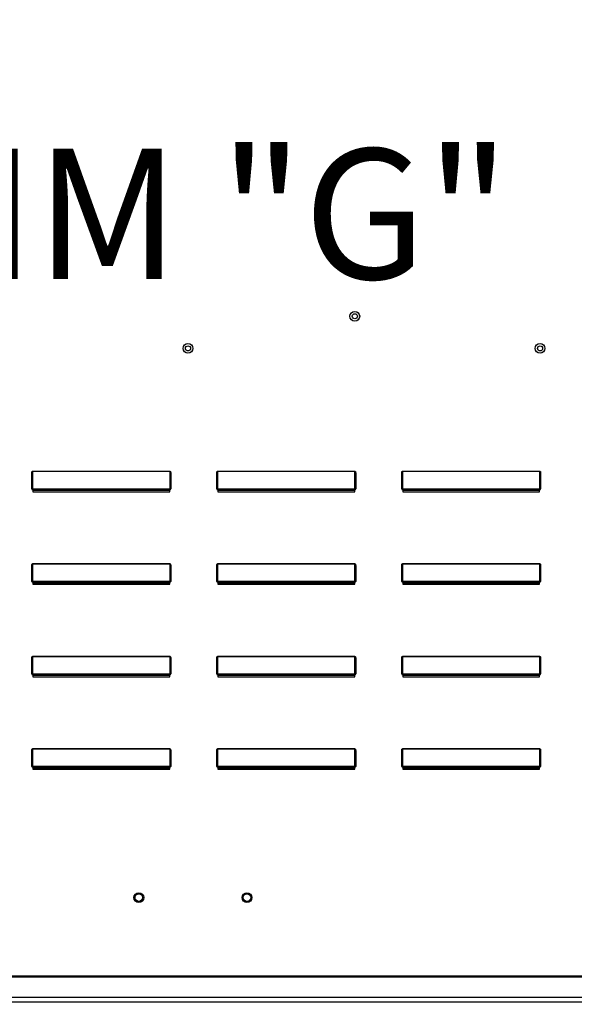
# Model space of a CAD drawing. Extents: x -2 to 233, y -210 to 0.
# Drawn here: x 92 to 100, y -92 to -78 of the extents above; entities that cross this region are included whole.
import ezdxf

# ---------------------------------------------------------------- set-up
doc = ezdxf.new("R2010")
doc.units = 0
doc.header["$LTSCALE"] = 4
doc.header["$MEASUREMENT"] = 0
doc.header["$PDSIZE"] = -1
doc.layers.get('0').update_dxf_attribs({"linetype": 'CONTINUOUS'})
doc.layers.get('DEFPOINTS').update_dxf_attribs({"linetype": 'CONTINUOUS'})
doc.dimstyles.new('MOD', dxfattribs={"dimscale": 1.5, "dimtxt": 1.2, "dimasz": 2, "dimexe": 0.5, "dimexo": 1, "dimgap": 1, "dimtad": 0, "dimtih": 1, "dimtoh": 1, "dimdec": 4, "dimlfac": 1.333333, "dimzin": 0, "dimdsep": 46, "dimtxsty": 'Standard', "dimcen": 0.09, "dimdle": 0.125, "dimadec": 0, "dimazin": 0, "dimtfac": 1, "dimtdec": 4, "dimtix": 1, "dimtofl": 0, "dimtmove": 0, "dimatfit": 3, "dimfxl": 1, "dimfrac": 2, "dimtolj": 1, "dimtzin": 0, "dimarcsym": 0})

# ---------------------------------------------------------------- blocks, each defined once
blk = doc.blocks.new('*D30')
at = {"color": 0, "lineweight": -2, "transparency": 16777216}
for p, q in [((84.575, -85.786), (84.575, -81.164)), ((84.575, -81.164), (87.575, -81.164)), ((82.926, -88.786), (85.325, -88.786)), ((81.164, -94.526), (85.325, -94.526)), ((84.575, -97.526), (84.575, -100.526))]:
    blk.add_line(p, q, dxfattribs=at)
at = {"color": 0, "transparency": 16777216}
for points in [[(84.075, -85.786), (85.075, -85.786), (84.575, -88.786)], [(84.075, -97.526), (85.075, -97.526), (84.575, -94.526)]]:
    blk.add_solid(points, dxfattribs=at)
at = {"layer": 'DEFPOINTS', "color": 0, "transparency": 16777216}
for p in [(81.426, -88.786), (84.575, -88.786), (79.664, -94.526)]:
    blk.add_point(p, dxfattribs=at)
at = {"color": 0, "transparency": 16777216, "insert": (94.175, -81.164), "char_height": 1.8, "attachment_point": 5}
blk.add_mtext('\\A1;DIM "G"', dxfattribs=at)
blk = doc.blocks.new('*D28')
at = {"color": 0, "lineweight": -2, "transparency": 16777216}
for p, q in [((110.736, -90.286), (110.736, -105.713)), ((52.157, -103.535), (52.157, -105.713)), ((55.157, -104.963), (86.263, -104.963)), ((107.736, -104.963), (100.663, -104.963))]:
    blk.add_line(p, q, dxfattribs=at)
at = {"color": 0, "transparency": 16777216}
for points in [[(55.157, -104.463), (55.157, -105.463), (52.157, -104.963)], [(107.736, -104.463), (107.736, -105.463), (110.736, -104.963)]]:
    blk.add_solid(points, dxfattribs=at)
at = {"layer": 'DEFPOINTS', "color": 0, "transparency": 16777216}
for p in [(110.736, -88.786), (52.157, -102.035), (110.736, -104.963)]:
    blk.add_point(p, dxfattribs=at)
at = {"color": 0, "transparency": 16777216, "insert": (93.463, -104.963), "char_height": 1.8, "attachment_point": 5}
blk.add_mtext('\\A1;DIM "I*"', dxfattribs=at)

msp = doc.modelspace()

# ---------------------------------------------------------------- linework, layer by layer
at = {"color": 7, "linetype": 'Continuous'}
for p, q in [((92.046675, -84.749847), (92.051608, -84.749847)), ((92.046675, -84.964368), (92.046675, -84.749847)), ((92.051608, -84.964368), (92.051608, -84.749847)), ((92.056541, -84.721747), (93.958287, -84.721747)), ((92.056541, -84.721747), (92.056541, -84.723479)), ((93.958287, -84.723479), (92.056541, -84.723479)), ((92.056541, -84.723479), (92.056541, -84.962636)), ((93.958287, -84.721747), (93.958287, -84.723479)), ((93.958287, -84.962636), (93.958287, -84.723479)), ((93.968153, -84.749847), (93.96322, -84.749847)), ((93.96322, -84.749847), (93.96322, -84.964368)), ((93.968153, -84.749847), (93.968153, -84.964368)), ((94.604115, -84.964368), (94.604115, -84.749847)), ((94.604115, -84.749847), (94.609048, -84.749847)), ((94.609048, -84.964368), (94.609048, -84.749847)), ((94.613981, -84.721747), (96.515727, -84.721747)), ((94.613981, -84.721747), (94.613981, -84.723479)), ((96.515727, -84.723479), (94.613981, -84.723479)), ((94.613981, -84.723479), (94.613981, -84.962636)), ((96.515727, -84.721747), (96.515727, -84.723479)), ((96.515727, -84.962636), (96.515727, -84.723479)), ((96.52066, -84.749847), (96.52066, -84.964368)), ((96.525593, -84.749847), (96.52066, -84.749847)), ((96.525593, -84.749847), (96.525593, -84.964368)), ((97.161555, -84.749847), (97.166488, -84.749847)), ((97.161555, -84.964368), (97.161555, -84.749847)), ((97.166488, -84.964368), (97.166488, -84.749847)), ((97.171421, -84.721747), (99.073167, -84.721747)), ((97.171421, -84.721747), (97.171421, -84.723479)), ((99.073167, -84.723479), (97.171421, -84.723479)), ((97.171421, -84.723479), (97.171421, -84.962636)), ((99.073167, -84.721747), (99.073167, -84.723479)), ((99.073167, -84.962636), (99.073167, -84.723479)), ((99.083033, -84.749847), (99.0781, -84.749847)), ((99.0781, -84.749847), (99.0781, -84.964368)), ((99.083033, -84.749847), (99.083033, -84.964368)), ((92.046675, -84.964368), (92.051608, -84.964368)), ((92.056541, -84.962636), (93.958287, -84.962636)), ((92.056541, -84.962636), (92.056541, -84.969301)), ((93.958287, -84.969301), (92.056541, -84.969301)), ((92.056541, -84.974235), (92.056541, -84.969301)), ((92.060488, -84.974235), (92.056541, -84.974235)), ((92.060488, -84.969301), (92.060488, -84.974235)), ((92.060488, -84.974235), (92.060488, -85.003988)), ((93.95434, -84.987685), (92.060488, -84.987685)), ((92.060488, -85.003988), (93.95434, -85.003988)), ((93.8558, -84.987685), (93.8558, -84.969301)), ((93.95434, -84.974235), (93.95434, -84.969301)), ((93.95434, -85.003988), (93.95434, -84.974235)), ((93.958287, -84.974235), (93.95434, -84.974235)), ((93.958287, -84.962636), (93.958287, -84.969301)), ((93.958287, -84.974235), (93.958287, -84.969301)), ((93.968153, -84.964368), (93.96322, -84.964368)), ((94.604115, -84.964368), (94.609048, -84.964368)), ((94.613981, -84.962636), (96.515727, -84.962636)), ((94.613981, -84.962636), (94.613981, -84.969301)), ((96.515727, -84.969301), (94.613981, -84.969301)), ((94.613981, -84.974235), (94.613981, -84.969301)), ((94.617928, -84.974235), (94.613981, -84.974235)), ((94.617928, -84.969301), (94.617928, -84.974235)), ((94.617928, -84.974235), (94.617928, -85.003988)), ((96.51178, -84.987685), (94.617928, -84.987685)), ((94.617928, -85.003988), (96.51178, -85.003988)), ((96.41324, -84.987685), (96.41324, -84.969301)), ((96.51178, -84.974235), (96.51178, -84.969301)), ((96.515727, -84.974235), (96.51178, -84.974235)), ((96.51178, -85.003988), (96.51178, -84.974235)), ((96.515727, -84.962636), (96.515727, -84.969301)), ((96.515727, -84.974235), (96.515727, -84.969301)), ((96.525593, -84.964368), (96.52066, -84.964368)), ((97.161555, -84.964368), (97.166488, -84.964368)), ((97.171421, -84.962636), (99.073167, -84.962636)), ((97.171421, -84.962636), (97.171421, -84.969301)), ((99.073167, -84.969301), (97.171421, -84.969301)), ((97.171421, -84.974235), (97.171421, -84.969301)), ((97.175368, -84.974235), (97.171421, -84.974235)), ((97.175368, -84.969301), (97.175368, -84.974235)), ((97.175368, -84.974235), (97.175368, -85.003988)), ((99.06922, -84.987685), (97.175368, -84.987685)), ((97.175368, -85.003988), (99.06922, -85.003988)), ((98.97068, -84.987685), (98.97068, -84.969301)), ((99.06922, -84.974235), (99.06922, -84.969301)), ((99.06922, -85.003988), (99.06922, -84.974235)), ((99.073167, -84.974235), (99.06922, -84.974235)), ((99.073167, -84.962636), (99.073167, -84.969301)), ((99.073167, -84.974235), (99.073167, -84.969301)), ((99.083033, -84.964368), (99.0781, -84.964368)), ((92.056541, -86.000467), (93.958287, -86.000467)), ((92.056541, -86.000467), (92.056541, -86.002199)), ((93.958287, -86.002199), (92.056541, -86.002199)), ((92.056541, -86.002199), (92.056541, -86.241356)), ((93.958287, -86.000467), (93.958287, -86.002199)), ((93.958287, -86.241356), (93.958287, -86.002199)), ((94.613981, -86.000467), (96.515727, -86.000467)), ((94.613981, -86.000467), (94.613981, -86.002199)), ((96.515727, -86.002199), (94.613981, -86.002199)), ((94.613981, -86.002199), (94.613981, -86.241356)), ((96.515727, -86.000467), (96.515727, -86.002199)), ((96.515727, -86.241356), (96.515727, -86.002199)), ((97.171421, -86.000467), (99.073167, -86.000467)), ((97.171421, -86.000467), (97.171421, -86.002199)), ((99.073167, -86.002199), (97.171421, -86.002199)), ((97.171421, -86.002199), (97.171421, -86.241356)), ((99.073167, -86.000467), (99.073167, -86.002199)), ((99.073167, -86.241356), (99.073167, -86.002199)), ((92.046675, -86.243088), (92.046675, -86.028567)), ((92.046675, -86.028567), (92.051608, -86.028567)), ((92.051608, -86.243088), (92.051608, -86.028567)), ((93.96322, -86.028567), (93.96322, -86.243088)), ((93.968153, -86.028567), (93.96322, -86.028567)), ((93.968153, -86.028567), (93.968153, -86.243088)), ((94.604115, -86.028567), (94.609048, -86.028567)), ((94.604115, -86.243088), (94.604115, -86.028567)), ((94.609048, -86.243088), (94.609048, -86.028567)), ((96.525593, -86.028567), (96.52066, -86.028567)), ((96.52066, -86.028567), (96.52066, -86.243088)), ((96.525593, -86.028567), (96.525593, -86.243088)), ((97.161555, -86.243088), (97.161555, -86.028567)), ((97.161555, -86.028567), (97.166488, -86.028567)), ((97.166488, -86.243088), (97.166488, -86.028567)), ((99.0781, -86.028567), (99.0781, -86.243088)), ((99.083033, -86.028567), (99.0781, -86.028567)), ((99.083033, -86.028567), (99.083033, -86.243088)), ((92.046675, -86.243088), (92.051608, -86.243088)), ((92.056541, -86.241356), (93.958287, -86.241356)), ((92.056541, -86.241356), (92.056541, -86.248021)), ((93.958287, -86.248021), (92.056541, -86.248021)), ((92.056541, -86.252955), (92.056541, -86.248021)), ((92.060488, -86.252955), (92.056541, -86.252955)), ((92.060488, -86.248021), (92.060488, -86.252955)), ((92.060488, -86.252955), (92.060488, -86.282708)), ((93.95434, -86.266405), (92.060488, -86.266405)), ((93.8558, -86.266405), (93.8558, -86.248021)), ((93.95434, -86.252955), (93.95434, -86.248021)), ((93.958287, -86.252955), (93.95434, -86.252955)), ((93.95434, -86.282708), (93.95434, -86.252955)), ((93.958287, -86.241356), (93.958287, -86.248021)), ((93.958287, -86.252955), (93.958287, -86.248021)), ((93.968153, -86.243088), (93.96322, -86.243088)), ((94.604115, -86.243088), (94.609048, -86.243088)), ((94.613981, -86.241356), (96.515727, -86.241356)), ((94.613981, -86.241356), (94.613981, -86.248021)), ((96.515727, -86.248021), (94.613981, -86.248021)), ((94.613981, -86.252955), (94.613981, -86.248021)), ((94.617928, -86.252955), (94.613981, -86.252955)), ((94.617928, -86.248021), (94.617928, -86.252955)), ((94.617928, -86.252955), (94.617928, -86.282708)), ((96.51178, -86.266405), (94.617928, -86.266405)), ((96.41324, -86.266405), (96.41324, -86.248021)), ((96.51178, -86.252955), (96.51178, -86.248021)), ((96.51178, -86.282708), (96.51178, -86.252955)), ((96.515727, -86.252955), (96.51178, -86.252955)), ((96.515727, -86.241356), (96.515727, -86.248021)), ((96.515727, -86.252955), (96.515727, -86.248021)), ((96.525593, -86.243088), (96.52066, -86.243088)), ((97.161555, -86.243088), (97.166488, -86.243088)), ((97.171421, -86.241356), (99.073167, -86.241356)), ((97.171421, -86.241356), (97.171421, -86.248021)), ((99.073167, -86.248021), (97.171421, -86.248021)), ((97.171421, -86.252955), (97.171421, -86.248021)), ((97.175368, -86.252955), (97.171421, -86.252955)), ((97.175368, -86.248021), (97.175368, -86.252955)), ((97.175368, -86.252955), (97.175368, -86.282708)), ((99.06922, -86.266405), (97.175368, -86.266405)), ((98.97068, -86.266405), (98.97068, -86.248021)), ((99.06922, -86.252955), (99.06922, -86.248021)), ((99.073167, -86.252955), (99.06922, -86.252955)), ((99.06922, -86.282708), (99.06922, -86.252955)), ((99.073167, -86.241356), (99.073167, -86.248021)), ((99.073167, -86.252955), (99.073167, -86.248021)), ((99.083033, -86.243088), (99.0781, -86.243088)), ((92.060488, -86.282708), (93.95434, -86.282708)), ((94.617928, -86.282708), (96.51178, -86.282708)), ((97.175368, -86.282708), (99.06922, -86.282708)), ((92.046675, -87.307287), (92.051608, -87.307287)), ((92.046675, -87.521808), (92.046675, -87.307287)), ((92.051608, -87.521808), (92.051608, -87.307287)), ((92.056541, -87.279187), (93.958287, -87.279187)), ((92.056541, -87.279187), (92.056541, -87.280919)), ((93.958287, -87.280919), (92.056541, -87.280919)), ((92.056541, -87.280919), (92.056541, -87.520076)), ((93.958287, -87.279187), (93.958287, -87.280919)), ((93.958287, -87.520076), (93.958287, -87.280919)), ((93.968153, -87.307287), (93.96322, -87.307287)), ((93.96322, -87.307287), (93.96322, -87.521808)), ((93.968153, -87.307287), (93.968153, -87.521808)), ((94.604115, -87.307287), (94.609048, -87.307287)), ((94.604115, -87.521808), (94.604115, -87.307287)), ((94.609048, -87.521808), (94.609048, -87.307287)), ((94.613981, -87.279187), (96.515727, -87.279187)), ((94.613981, -87.279187), (94.613981, -87.280919)), ((96.515727, -87.280919), (94.613981, -87.280919)), ((94.613981, -87.280919), (94.613981, -87.520076)), ((96.515727, -87.279187), (96.515727, -87.280919)), ((96.515727, -87.520076), (96.515727, -87.280919)), ((96.525593, -87.307287), (96.52066, -87.307287)), ((96.52066, -87.307287), (96.52066, -87.521808)), ((96.525593, -87.307287), (96.525593, -87.521808)), ((97.161555, -87.307287), (97.166488, -87.307287)), ((97.161555, -87.521808), (97.161555, -87.307287)), ((97.166488, -87.521808), (97.166488, -87.307287)), ((97.171421, -87.279187), (99.073167, -87.279187)), ((97.171421, -87.279187), (97.171421, -87.280919)), ((99.073167, -87.280919), (97.171421, -87.280919)), ((97.171421, -87.280919), (97.171421, -87.520076)), ((99.073167, -87.279187), (99.073167, -87.280919)), ((99.073167, -87.520076), (99.073167, -87.280919)), ((99.083033, -87.307287), (99.0781, -87.307287)), ((99.0781, -87.307287), (99.0781, -87.521808)), ((99.083033, -87.307287), (99.083033, -87.521808)), ((92.046675, -87.521808), (92.051608, -87.521808)), ((92.056541, -87.520076), (93.958287, -87.520076)), ((92.056541, -87.520076), (92.056541, -87.526741)), ((93.958287, -87.526741), (92.056541, -87.526741)), ((92.056541, -87.531675), (92.056541, -87.526741)), ((92.060488, -87.531675), (92.056541, -87.531675)), ((92.060488, -87.526741), (92.060488, -87.531675)), ((92.060488, -87.531675), (92.060488, -87.561428)), ((93.95434, -87.545125), (92.060488, -87.545125)), ((92.060488, -87.561428), (93.95434, -87.561428)), ((93.8558, -87.545125), (93.8558, -87.526741)), ((93.95434, -87.531675), (93.95434, -87.526741)), ((93.958287, -87.531675), (93.95434, -87.531675)), ((93.95434, -87.561428), (93.95434, -87.531675)), ((93.958287, -87.520076), (93.958287, -87.526741)), ((93.958287, -87.531675), (93.958287, -87.526741)), ((93.968153, -87.521808), (93.96322, -87.521808)), ((94.604115, -87.521808), (94.609048, -87.521808)), ((94.613981, -87.520076), (96.515727, -87.520076)), ((94.613981, -87.520076), (94.613981, -87.526741)), ((96.515727, -87.526741), (94.613981, -87.526741)), ((94.613981, -87.531675), (94.613981, -87.526741)), ((94.617928, -87.531675), (94.613981, -87.531675)), ((94.617928, -87.526741), (94.617928, -87.531675)), ((94.617928, -87.531675), (94.617928, -87.561428)), ((96.51178, -87.545125), (94.617928, -87.545125)), ((94.617928, -87.561428), (96.51178, -87.561428)), ((96.41324, -87.545125), (96.41324, -87.526741)), ((96.51178, -87.531675), (96.51178, -87.526741)), ((96.51178, -87.561428), (96.51178, -87.531675)), ((96.515727, -87.531675), (96.51178, -87.531675)), ((96.515727, -87.520076), (96.515727, -87.526741)), ((96.515727, -87.531675), (96.515727, -87.526741)), ((96.525593, -87.521808), (96.52066, -87.521808)), ((97.161555, -87.521808), (97.166488, -87.521808)), ((97.171421, -87.520076), (99.073167, -87.520076)), ((97.171421, -87.520076), (97.171421, -87.526741)), ((99.073167, -87.526741), (97.171421, -87.526741)), ((97.171421, -87.531675), (97.171421, -87.526741)), ((97.175368, -87.531675), (97.171421, -87.531675)), ((97.175368, -87.526741), (97.175368, -87.531675)), ((97.175368, -87.531675), (97.175368, -87.561428)), ((99.06922, -87.545125), (97.175368, -87.545125)), ((97.175368, -87.561428), (99.06922, -87.561428)), ((98.97068, -87.545125), (98.97068, -87.526741)), ((99.06922, -87.531675), (99.06922, -87.526741)), ((99.073167, -87.531675), (99.06922, -87.531675)), ((99.06922, -87.561428), (99.06922, -87.531675)), ((99.073167, -87.520076), (99.073167, -87.526741)), ((99.073167, -87.531675), (99.073167, -87.526741)), ((99.083033, -87.521808), (99.0781, -87.521808)), ((92.046675, -88.586007), (92.051608, -88.586007)), ((92.046675, -88.800528), (92.046675, -88.586007)), ((92.051608, -88.800528), (92.051608, -88.586007)), ((92.056541, -88.557907), (93.958287, -88.557907)), ((92.056541, -88.557907), (92.056541, -88.559639)), ((93.958287, -88.559639), (92.056541, -88.559639)), ((92.056541, -88.559639), (92.056541, -88.798796)), ((93.958287, -88.557907), (93.958287, -88.559639)), ((93.958287, -88.798796), (93.958287, -88.559639)), ((93.968153, -88.586007), (93.96322, -88.586007)), ((93.96322, -88.586007), (93.96322, -88.800528)), ((93.968153, -88.586007), (93.968153, -88.800528)), ((94.604115, -88.586007), (94.609048, -88.586007)), ((94.604115, -88.800528), (94.604115, -88.586007)), ((94.609048, -88.800528), (94.609048, -88.586007)), ((94.613981, -88.557907), (96.515727, -88.557907)), ((94.613981, -88.557907), (94.613981, -88.559639)), ((96.515727, -88.559639), (94.613981, -88.559639)), ((94.613981, -88.559639), (94.613981, -88.798796)), ((96.515727, -88.557907), (96.515727, -88.559639)), ((96.515727, -88.798796), (96.515727, -88.559639)), ((96.525593, -88.586007), (96.52066, -88.586007)), ((96.52066, -88.586007), (96.52066, -88.800528)), ((96.525593, -88.586007), (96.525593, -88.800528)), ((97.161555, -88.800528), (97.161555, -88.586007)), ((97.161555, -88.586007), (97.166488, -88.586007)), ((97.166488, -88.800528), (97.166488, -88.586007)), ((97.171421, -88.557907), (99.073167, -88.557907)), ((97.171421, -88.557907), (97.171421, -88.559639)), ((99.073167, -88.559639), (97.171421, -88.559639)), ((97.171421, -88.559639), (97.171421, -88.798796)), ((99.073167, -88.557907), (99.073167, -88.559639)), ((99.073167, -88.798796), (99.073167, -88.559639)), ((99.0781, -88.586007), (99.0781, -88.800528)), ((99.083033, -88.586007), (99.0781, -88.586007)), ((99.083033, -88.586007), (99.083033, -88.800528)), ((92.046675, -88.800528), (92.051608, -88.800528)), ((92.056541, -88.798796), (93.958287, -88.798796)), ((92.056541, -88.798796), (92.056541, -88.805461)), ((93.958287, -88.805461), (92.056541, -88.805461)), ((92.056541, -88.810395), (92.056541, -88.805461)), ((92.060488, -88.810395), (92.056541, -88.810395)), ((92.060488, -88.805461), (92.060488, -88.810395)), ((92.060488, -88.810395), (92.060488, -88.840148)), ((93.95434, -88.823845), (92.060488, -88.823845)), ((92.060488, -88.840148), (93.95434, -88.840148)), ((93.8558, -88.823845), (93.8558, -88.805461)), ((93.95434, -88.810395), (93.95434, -88.805461)), ((93.95434, -88.840148), (93.95434, -88.810395)), ((93.958287, -88.810395), (93.95434, -88.810395)), ((93.958287, -88.798796), (93.958287, -88.805461)), ((93.958287, -88.810395), (93.958287, -88.805461)), ((93.968153, -88.800528), (93.96322, -88.800528)), ((94.604115, -88.800528), (94.609048, -88.800528)), ((94.613981, -88.798796), (96.515727, -88.798796)), ((94.613981, -88.798796), (94.613981, -88.805461)), ((96.515727, -88.805461), (94.613981, -88.805461)), ((94.613981, -88.810395), (94.613981, -88.805461)), ((94.617928, -88.810395), (94.613981, -88.810395)), ((94.617928, -88.805461), (94.617928, -88.810395)), ((94.617928, -88.810395), (94.617928, -88.840148)), ((96.51178, -88.823845), (94.617928, -88.823845)), ((94.617928, -88.840148), (96.51178, -88.840148)), ((96.41324, -88.823845), (96.41324, -88.805461)), ((96.51178, -88.810395), (96.51178, -88.805461)), ((96.51178, -88.840148), (96.51178, -88.810395)), ((96.515727, -88.810395), (96.51178, -88.810395)), ((96.515727, -88.798796), (96.515727, -88.805461)), ((96.515727, -88.810395), (96.515727, -88.805461)), ((96.525593, -88.800528), (96.52066, -88.800528)), ((97.161555, -88.800528), (97.166488, -88.800528)), ((97.171421, -88.798796), (99.073167, -88.798796)), ((97.171421, -88.798796), (97.171421, -88.805461)), ((99.073167, -88.805461), (97.171421, -88.805461)), ((97.171421, -88.810395), (97.171421, -88.805461)), ((97.175368, -88.810395), (97.171421, -88.810395)), ((97.175368, -88.805461), (97.175368, -88.810395)), ((97.175368, -88.810395), (97.175368, -88.840148)), ((99.06922, -88.823845), (97.175368, -88.823845)), ((97.175368, -88.840148), (99.06922, -88.840148)), ((98.97068, -88.823845), (98.97068, -88.805461)), ((99.06922, -88.810395), (99.06922, -88.805461)), ((99.073167, -88.810395), (99.06922, -88.810395)), ((99.06922, -88.840148), (99.06922, -88.810395)), ((99.073167, -88.798796), (99.073167, -88.805461)), ((99.073167, -88.810395), (99.073167, -88.805461)), ((99.083033, -88.800528), (99.0781, -88.800528)), ((105.948031, -91.697582), (82.601234, -91.697582)), ((82.601234, -91.708368), (105.948031, -91.708368)), ((105.948031, -91.993121), (82.601234, -91.993121)), ((82.601234, -92.052703), (105.948031, -92.052703))]:
    msp.add_line(p, q, dxfattribs=at)
at = {"color": 7, "linetype": 'Continuous', "flags": 128}
for points in [[(92.046675, -84.749847), (92.046864, -84.744365), (92.047426, -84.739093), (92.048337, -84.734235), (92.049564, -84.729977), (92.051059, -84.726483), (92.052765, -84.723886), (92.054616, -84.722287), (92.056541, -84.721747)], [(92.051608, -84.749847), (92.051703, -84.744703), (92.051983, -84.739756), (92.052439, -84.735198), (92.053053, -84.731202), (92.0538, -84.727923), (92.054653, -84.725486), (92.055579, -84.723986), (92.056541, -84.723479)], [(93.958287, -84.721747), (93.960212, -84.722287), (93.962063, -84.723886), (93.963768, -84.726483), (93.965263, -84.729977), (93.96649, -84.734235), (93.967402, -84.739093), (93.967964, -84.744365), (93.968153, -84.749847)], [(93.958287, -84.723479), (93.959249, -84.723986), (93.960175, -84.725486), (93.961028, -84.727923), (93.961775, -84.731202), (93.962389, -84.735198), (93.962845, -84.739756), (93.963125, -84.744703), (93.96322, -84.749847)], [(94.604115, -84.749847), (94.604304, -84.744365), (94.604866, -84.739093), (94.605777, -84.734235), (94.607004, -84.729977), (94.608499, -84.726483), (94.610205, -84.723886), (94.612056, -84.722287), (94.613981, -84.721747)], [(94.609048, -84.749847), (94.609143, -84.744703), (94.609423, -84.739756), (94.609879, -84.735198), (94.610493, -84.731202), (94.61124, -84.727923), (94.612093, -84.725486), (94.613019, -84.723986), (94.613981, -84.723479)], [(96.515727, -84.721747), (96.517652, -84.722287), (96.519503, -84.723886), (96.521208, -84.726483), (96.522703, -84.729977), (96.52393, -84.734235), (96.524842, -84.739093), (96.525404, -84.744365), (96.525593, -84.749847)], [(96.515727, -84.723479), (96.516689, -84.723986), (96.517615, -84.725486), (96.518468, -84.727923), (96.519215, -84.731202), (96.519829, -84.735198), (96.520285, -84.739756), (96.520565, -84.744703), (96.52066, -84.749847)], [(97.161555, -84.749847), (97.161744, -84.744365), (97.162306, -84.739093), (97.163217, -84.734235), (97.164444, -84.729977), (97.165939, -84.726483), (97.167645, -84.723886), (97.169496, -84.722287), (97.171421, -84.721747)], [(97.166488, -84.749847), (97.166583, -84.744703), (97.166863, -84.739756), (97.167319, -84.735198), (97.167933, -84.731202), (97.16868, -84.727923), (97.169533, -84.725486), (97.170459, -84.723986), (97.171421, -84.723479)], [(99.073167, -84.721747), (99.075092, -84.722287), (99.076943, -84.723886), (99.078648, -84.726483), (99.080143, -84.729977), (99.08137, -84.734235), (99.082282, -84.739093), (99.082844, -84.744365), (99.083033, -84.749847)], [(99.073167, -84.723479), (99.074129, -84.723986), (99.075055, -84.725486), (99.075908, -84.727923), (99.076655, -84.731202), (99.077269, -84.735198), (99.077725, -84.739756), (99.078005, -84.744703), (99.0781, -84.749847)], [(92.056541, -84.962636), (92.055579, -84.962669), (92.054653, -84.962768), (92.0538, -84.962928), (92.053053, -84.963143), (92.052439, -84.963406), (92.051983, -84.963705), (92.051703, -84.96403), (92.051608, -84.964368)], [(93.96322, -84.964368), (93.963125, -84.96403), (93.962845, -84.963705), (93.962389, -84.963406), (93.961775, -84.963143), (93.961028, -84.962928), (93.960175, -84.962768), (93.959249, -84.962669), (93.958287, -84.962636)], [(94.613981, -84.962636), (94.613019, -84.962669), (94.612093, -84.962768), (94.61124, -84.962928), (94.610493, -84.963143), (94.609879, -84.963406), (94.609423, -84.963705), (94.609143, -84.96403), (94.609048, -84.964368)], [(96.52066, -84.964368), (96.520565, -84.96403), (96.520285, -84.963705), (96.519829, -84.963406), (96.519215, -84.963143), (96.518468, -84.962928), (96.517615, -84.962768), (96.516689, -84.962669), (96.515727, -84.962636)], [(97.171421, -84.962636), (97.170459, -84.962669), (97.169533, -84.962768), (97.16868, -84.962928), (97.167933, -84.963143), (97.167319, -84.963406), (97.166863, -84.963705), (97.166583, -84.96403), (97.166488, -84.964368)], [(99.0781, -84.964368), (99.078005, -84.96403), (99.077725, -84.963705), (99.077269, -84.963406), (99.076655, -84.963143), (99.075908, -84.962928), (99.075055, -84.962768), (99.074129, -84.962669), (99.073167, -84.962636)], [(92.046675, -86.028567), (92.046864, -86.023085), (92.047426, -86.017813), (92.048337, -86.012955), (92.049564, -86.008697), (92.051059, -86.005203), (92.052765, -86.002606), (92.054616, -86.001007), (92.056541, -86.000467)], [(92.051608, -86.028567), (92.051703, -86.023423), (92.051983, -86.018476), (92.052439, -86.013918), (92.053053, -86.009922), (92.0538, -86.006643), (92.054653, -86.004206), (92.055579, -86.002706), (92.056541, -86.002199)], [(93.958287, -86.000467), (93.960212, -86.001007), (93.962063, -86.002606), (93.963768, -86.005203), (93.965263, -86.008697), (93.96649, -86.012955), (93.967402, -86.017813), (93.967964, -86.023085), (93.968153, -86.028567)], [(93.958287, -86.002199), (93.959249, -86.002706), (93.960175, -86.004206), (93.961028, -86.006643), (93.961775, -86.009922), (93.962389, -86.013918), (93.962845, -86.018476), (93.963125, -86.023423), (93.96322, -86.028567)], [(94.604115, -86.028567), (94.604304, -86.023085), (94.604866, -86.017813), (94.605777, -86.012955), (94.607004, -86.008697), (94.608499, -86.005203), (94.610205, -86.002606), (94.612056, -86.001007), (94.613981, -86.000467)], [(94.609048, -86.028567), (94.609143, -86.023423), (94.609423, -86.018476), (94.609879, -86.013918), (94.610493, -86.009922), (94.61124, -86.006643), (94.612093, -86.004206), (94.613019, -86.002706), (94.613981, -86.002199)], [(96.515727, -86.000467), (96.517652, -86.001007), (96.519503, -86.002606), (96.521208, -86.005203), (96.522703, -86.008697), (96.52393, -86.012955), (96.524842, -86.017813), (96.525404, -86.023085), (96.525593, -86.028567)], [(96.515727, -86.002199), (96.516689, -86.002706), (96.517615, -86.004206), (96.518468, -86.006643), (96.519215, -86.009922), (96.519829, -86.013918), (96.520285, -86.018476), (96.520565, -86.023423), (96.52066, -86.028567)], [(97.161555, -86.028567), (97.161744, -86.023085), (97.162306, -86.017813), (97.163217, -86.012955), (97.164444, -86.008697), (97.165939, -86.005203), (97.167645, -86.002606), (97.169496, -86.001007), (97.171421, -86.000467)], [(97.166488, -86.028567), (97.166583, -86.023423), (97.166863, -86.018476), (97.167319, -86.013918), (97.167933, -86.009922), (97.16868, -86.006643), (97.169533, -86.004206), (97.170459, -86.002706), (97.171421, -86.002199)], [(99.073167, -86.000467), (99.075092, -86.001007), (99.076943, -86.002606), (99.078648, -86.005203), (99.080143, -86.008697), (99.08137, -86.012955), (99.082282, -86.017813), (99.082844, -86.023085), (99.083033, -86.028567)], [(99.073167, -86.002199), (99.074129, -86.002706), (99.075055, -86.004206), (99.075908, -86.006643), (99.076655, -86.009922), (99.077269, -86.013918), (99.077725, -86.018476), (99.078005, -86.023423), (99.0781, -86.028567)], [(92.056541, -86.241356), (92.055579, -86.241389), (92.054653, -86.241488), (92.0538, -86.241648), (92.053053, -86.241863), (92.052439, -86.242126), (92.051983, -86.242425), (92.051703, -86.24275), (92.051608, -86.243088)], [(93.96322, -86.243088), (93.963125, -86.24275), (93.962845, -86.242425), (93.962389, -86.242126), (93.961775, -86.241863), (93.961028, -86.241648), (93.960175, -86.241488), (93.959249, -86.241389), (93.958287, -86.241356)], [(94.613981, -86.241356), (94.613019, -86.241389), (94.612093, -86.241488), (94.61124, -86.241648), (94.610493, -86.241863), (94.609879, -86.242126), (94.609423, -86.242425), (94.609143, -86.24275), (94.609048, -86.243088)], [(96.52066, -86.243088), (96.520565, -86.24275), (96.520285, -86.242425), (96.519829, -86.242126), (96.519215, -86.241863), (96.518468, -86.241648), (96.517615, -86.241488), (96.516689, -86.241389), (96.515727, -86.241356)], [(97.171421, -86.241356), (97.170459, -86.241389), (97.169533, -86.241488), (97.16868, -86.241648), (97.167933, -86.241863), (97.167319, -86.242126), (97.166863, -86.242425), (97.166583, -86.24275), (97.166488, -86.243088)], [(99.0781, -86.243088), (99.078005, -86.24275), (99.077725, -86.242425), (99.077269, -86.242126), (99.076655, -86.241863), (99.075908, -86.241648), (99.075055, -86.241488), (99.074129, -86.241389), (99.073167, -86.241356)], [(92.046675, -87.307287), (92.046864, -87.301805), (92.047426, -87.296533), (92.048337, -87.291675), (92.049564, -87.287417), (92.051059, -87.283923), (92.052765, -87.281326), (92.054616, -87.279727), (92.056541, -87.279187)], [(92.051608, -87.307287), (92.051703, -87.302143), (92.051983, -87.297196), (92.052439, -87.292638), (92.053053, -87.288642), (92.0538, -87.285363), (92.054653, -87.282926), (92.055579, -87.281426), (92.056541, -87.280919)], [(93.958287, -87.279187), (93.960212, -87.279727), (93.962063, -87.281326), (93.963768, -87.283923), (93.965263, -87.287417), (93.96649, -87.291675), (93.967402, -87.296533), (93.967964, -87.301805), (93.968153, -87.307287)], [(93.958287, -87.280919), (93.959249, -87.281426), (93.960175, -87.282926), (93.961028, -87.285363), (93.961775, -87.288642), (93.962389, -87.292638), (93.962845, -87.297196), (93.963125, -87.302143), (93.96322, -87.307287)], [(94.604115, -87.307287), (94.604304, -87.301805), (94.604866, -87.296533), (94.605777, -87.291675), (94.607004, -87.287417), (94.608499, -87.283923), (94.610205, -87.281326), (94.612056, -87.279727), (94.613981, -87.279187)], [(94.609048, -87.307287), (94.609143, -87.302143), (94.609423, -87.297196), (94.609879, -87.292638), (94.610493, -87.288642), (94.61124, -87.285363), (94.612093, -87.282926), (94.613019, -87.281426), (94.613981, -87.280919)], [(96.515727, -87.279187), (96.517652, -87.279727), (96.519503, -87.281326), (96.521208, -87.283923), (96.522703, -87.287417), (96.52393, -87.291675), (96.524842, -87.296533), (96.525404, -87.301805), (96.525593, -87.307287)], [(96.515727, -87.280919), (96.516689, -87.281426), (96.517615, -87.282926), (96.518468, -87.285363), (96.519215, -87.288642), (96.519829, -87.292638), (96.520285, -87.297196), (96.520565, -87.302143), (96.52066, -87.307287)], [(97.161555, -87.307287), (97.161744, -87.301805), (97.162306, -87.296533), (97.163217, -87.291675), (97.164444, -87.287417), (97.165939, -87.283923), (97.167645, -87.281326), (97.169496, -87.279727), (97.171421, -87.279187)], [(97.166488, -87.307287), (97.166583, -87.302143), (97.166863, -87.297196), (97.167319, -87.292638), (97.167933, -87.288642), (97.16868, -87.285363), (97.169533, -87.282926), (97.170459, -87.281426), (97.171421, -87.280919)], [(99.073167, -87.279187), (99.075092, -87.279727), (99.076943, -87.281326), (99.078648, -87.283923), (99.080143, -87.287417), (99.08137, -87.291675), (99.082282, -87.296533), (99.082844, -87.301805), (99.083033, -87.307287)], [(99.073167, -87.280919), (99.074129, -87.281426), (99.075055, -87.282926), (99.075908, -87.285363), (99.076655, -87.288642), (99.077269, -87.292638), (99.077725, -87.297196), (99.078005, -87.302143), (99.0781, -87.307287)], [(92.056541, -87.520076), (92.055579, -87.520109), (92.054653, -87.520208), (92.0538, -87.520368), (92.053053, -87.520583), (92.052439, -87.520846), (92.051983, -87.521145), (92.051703, -87.52147), (92.051608, -87.521808)], [(93.96322, -87.521808), (93.963125, -87.52147), (93.962845, -87.521145), (93.962389, -87.520846), (93.961775, -87.520583), (93.961028, -87.520368), (93.960175, -87.520208), (93.959249, -87.520109), (93.958287, -87.520076)], [(94.613981, -87.520076), (94.613019, -87.520109), (94.612093, -87.520208), (94.61124, -87.520368), (94.610493, -87.520583), (94.609879, -87.520846), (94.609423, -87.521145), (94.609143, -87.52147), (94.609048, -87.521808)], [(96.52066, -87.521808), (96.520565, -87.52147), (96.520285, -87.521145), (96.519829, -87.520846), (96.519215, -87.520583), (96.518468, -87.520368), (96.517615, -87.520208), (96.516689, -87.520109), (96.515727, -87.520076)], [(97.171421, -87.520076), (97.170459, -87.520109), (97.169533, -87.520208), (97.16868, -87.520368), (97.167933, -87.520583), (97.167319, -87.520846), (97.166863, -87.521145), (97.166583, -87.52147), (97.166488, -87.521808)], [(99.0781, -87.521808), (99.078005, -87.52147), (99.077725, -87.521145), (99.077269, -87.520846), (99.076655, -87.520583), (99.075908, -87.520368), (99.075055, -87.520208), (99.074129, -87.520109), (99.073167, -87.520076)], [(92.046675, -88.586007), (92.046864, -88.580525), (92.047426, -88.575253), (92.048337, -88.570395), (92.049564, -88.566137), (92.051059, -88.562643), (92.052765, -88.560046), (92.054616, -88.558447), (92.056541, -88.557907)], [(92.051608, -88.586007), (92.051703, -88.580863), (92.051983, -88.575916), (92.052439, -88.571358), (92.053053, -88.567362), (92.0538, -88.564083), (92.054653, -88.561646), (92.055579, -88.560146), (92.056541, -88.559639)], [(93.958287, -88.557907), (93.960212, -88.558447), (93.962063, -88.560046), (93.963768, -88.562643), (93.965263, -88.566137), (93.96649, -88.570395), (93.967402, -88.575253), (93.967964, -88.580525), (93.968153, -88.586007)], [(93.958287, -88.559639), (93.959249, -88.560146), (93.960175, -88.561646), (93.961028, -88.564083), (93.961775, -88.567362), (93.962389, -88.571358), (93.962845, -88.575916), (93.963125, -88.580863), (93.96322, -88.586007)], [(94.604115, -88.586007), (94.604304, -88.580525), (94.604866, -88.575253), (94.605777, -88.570395), (94.607004, -88.566137), (94.608499, -88.562643), (94.610205, -88.560046), (94.612056, -88.558447), (94.613981, -88.557907)], [(94.609048, -88.586007), (94.609143, -88.580863), (94.609423, -88.575916), (94.609879, -88.571358), (94.610493, -88.567362), (94.61124, -88.564083), (94.612093, -88.561646), (94.613019, -88.560146), (94.613981, -88.559639)], [(96.515727, -88.557907), (96.517652, -88.558447), (96.519503, -88.560046), (96.521208, -88.562643), (96.522703, -88.566137), (96.52393, -88.570395), (96.524842, -88.575253), (96.525404, -88.580525), (96.525593, -88.586007)], [(96.515727, -88.559639), (96.516689, -88.560146), (96.517615, -88.561646), (96.518468, -88.564083), (96.519215, -88.567362), (96.519829, -88.571358), (96.520285, -88.575916), (96.520565, -88.580863), (96.52066, -88.586007)], [(97.161555, -88.586007), (97.161744, -88.580525), (97.162306, -88.575253), (97.163217, -88.570395), (97.164444, -88.566137), (97.165939, -88.562643), (97.167645, -88.560046), (97.169496, -88.558447), (97.171421, -88.557907)], [(97.166488, -88.586007), (97.166583, -88.580863), (97.166863, -88.575916), (97.167319, -88.571358), (97.167933, -88.567362), (97.16868, -88.564083), (97.169533, -88.561646), (97.170459, -88.560146), (97.171421, -88.559639)], [(99.073167, -88.557907), (99.075092, -88.558447), (99.076943, -88.560046), (99.078648, -88.562643), (99.080143, -88.566137), (99.08137, -88.570395), (99.082282, -88.575253), (99.082844, -88.580525), (99.083033, -88.586007)], [(99.073167, -88.559639), (99.074129, -88.560146), (99.075055, -88.561646), (99.075908, -88.564083), (99.076655, -88.567362), (99.077269, -88.571358), (99.077725, -88.575916), (99.078005, -88.580863), (99.0781, -88.586007)], [(92.056541, -88.798796), (92.055579, -88.798829), (92.054653, -88.798928), (92.0538, -88.799088), (92.053053, -88.799303), (92.052439, -88.799566), (92.051983, -88.799865), (92.051703, -88.80019), (92.051608, -88.800528)], [(93.96322, -88.800528), (93.963125, -88.80019), (93.962845, -88.799865), (93.962389, -88.799566), (93.961775, -88.799303), (93.961028, -88.799088), (93.960175, -88.798928), (93.959249, -88.798829), (93.958287, -88.798796)], [(94.613981, -88.798796), (94.613019, -88.798829), (94.612093, -88.798928), (94.61124, -88.799088), (94.610493, -88.799303), (94.609879, -88.799566), (94.609423, -88.799865), (94.609143, -88.80019), (94.609048, -88.800528)], [(96.52066, -88.800528), (96.520565, -88.80019), (96.520285, -88.799865), (96.519829, -88.799566), (96.519215, -88.799303), (96.518468, -88.799088), (96.517615, -88.798928), (96.516689, -88.798829), (96.515727, -88.798796)], [(97.171421, -88.798796), (97.170459, -88.798829), (97.169533, -88.798928), (97.16868, -88.799088), (97.167933, -88.799303), (97.167319, -88.799566), (97.166863, -88.799865), (97.166583, -88.80019), (97.166488, -88.800528)], [(99.0781, -88.800528), (99.078005, -88.80019), (99.077725, -88.799865), (99.077269, -88.799566), (99.076655, -88.799303), (99.075908, -88.799088), (99.075055, -88.798928), (99.074129, -88.798829), (99.073167, -88.798796)]]:
    msp.add_lwpolyline(points, dxfattribs=at)
at = {"color": 7, "linetype": 'Continuous'}
for centre, radius in [((96.513419, -82.579027), 0.067666), ((96.513419, -82.579027), 0.035186), ((94.206949, -83.022315), 0.067666), ((94.206949, -83.022315), 0.035186), ((99.075138, -83.022315), 0.067666), ((99.075138, -83.022315), 0.035186), ((93.527138, -90.61332), 0.067666), ((93.527138, -90.61332), 0.052509), ((95.022128, -90.61332), 0.067666), ((95.022128, -90.61332), 0.052509)]:
    msp.add_circle(centre, radius, dxfattribs=at)
for centre, radius, start, end in [((92.056541, -84.964368), 0.009866, 180, 270), ((92.056541, -84.964368), 0.004933, 180, 270), ((93.958287, -84.964368), 0.009866, 270, 0), ((93.958287, -84.964368), 0.004933, 270, 0), ((94.613981, -84.964368), 0.009866, 180, 270), ((94.613981, -84.964368), 0.004933, 180, 270), ((96.515727, -84.964368), 0.004933, 270, 0), ((96.515727, -84.964368), 0.009866, 270, 0), ((97.171421, -84.964368), 0.009866, 180, 270), ((97.171421, -84.964368), 0.004933, 180, 270), ((99.073167, -84.964368), 0.009866, 270, 0), ((99.073167, -84.964368), 0.004933, 270, 0), ((92.056541, -86.243088), 0.009866, 180, 270), ((92.056541, -86.243088), 0.004933, 180, 270), ((93.958287, -86.243088), 0.004933, 270, 0), ((93.958287, -86.243088), 0.009866, 270, 0), ((94.613981, -86.243088), 0.009866, 180, 270), ((94.613981, -86.243088), 0.004933, 180, 270), ((96.515727, -86.243088), 0.009866, 270, 0), ((96.515727, -86.243088), 0.004933, 270, 0), ((97.171421, -86.243088), 0.009866, 180, 270), ((97.171421, -86.243088), 0.004933, 180, 270), ((99.073167, -86.243088), 0.004933, 270, 0), ((99.073167, -86.243088), 0.009866, 270, 0), ((92.056541, -87.521808), 0.009866, 180, 270), ((92.056541, -87.521808), 0.004933, 180, 270), ((93.958287, -87.521808), 0.004933, 270, 0), ((93.958287, -87.521808), 0.009866, 270, 0), ((94.613981, -87.521808), 0.009866, 180, 270), ((94.613981, -87.521808), 0.004933, 180, 270), ((96.515727, -87.521808), 0.009866, 270, 0), ((96.515727, -87.521808), 0.004933, 270, 0), ((97.171421, -87.521808), 0.009866, 180, 270), ((97.171421, -87.521808), 0.004933, 180, 270), ((99.073167, -87.521808), 0.004933, 270, 0), ((99.073167, -87.521808), 0.009866, 270, 0), ((92.056541, -88.800528), 0.009866, 180, 270), ((92.056541, -88.800528), 0.004933, 180, 270), ((93.958287, -88.800528), 0.009866, 270, 0), ((93.958287, -88.800528), 0.004933, 270, 0), ((94.613981, -88.800528), 0.009866, 180, 270), ((94.613981, -88.800528), 0.004933, 180, 270), ((96.515727, -88.800528), 0.009866, 270, 0), ((96.515727, -88.800528), 0.004933, 270, 0), ((97.171421, -88.800528), 0.009866, 180, 270), ((97.171421, -88.800528), 0.004933, 180, 270), ((99.073167, -88.800528), 0.004933, 270, 0), ((99.073167, -88.800528), 0.009866, 270, 0)]:
    msp.add_arc(centre, radius, start, end, dxfattribs=at)

# ---------------------------------------------------------------- dimensions: what is measured, and where the dimension line sits
dim = msp.add_linear_dim(base=(84.575355, -88.785537), p1=(79.663649, -94.525955), p2=(81.426288, -88.785537), angle=90, text='DIM "G"', dimstyle='MOD', override={"dimpost": ' in'})
dim.commit()
dim.dimension.update_dxf_attribs({"geometry": '*D30', "text_midpoint": (94.175355, -81.16384), "dimtype": 160})
dim = msp.add_linear_dim(base=(110.735778, -104.963019), p1=(52.157354, -102.035293), p2=(110.735778, -88.785537), text='DIM "I*"', dimstyle='MOD', override={"dimpost": ' in'})
dim.commit()
dim.dimension.update_dxf_attribs({"geometry": '*D28', "text_midpoint": (93.462511, -104.963019), "dimtype": 160})

doc.saveas('drawing.dxf')
